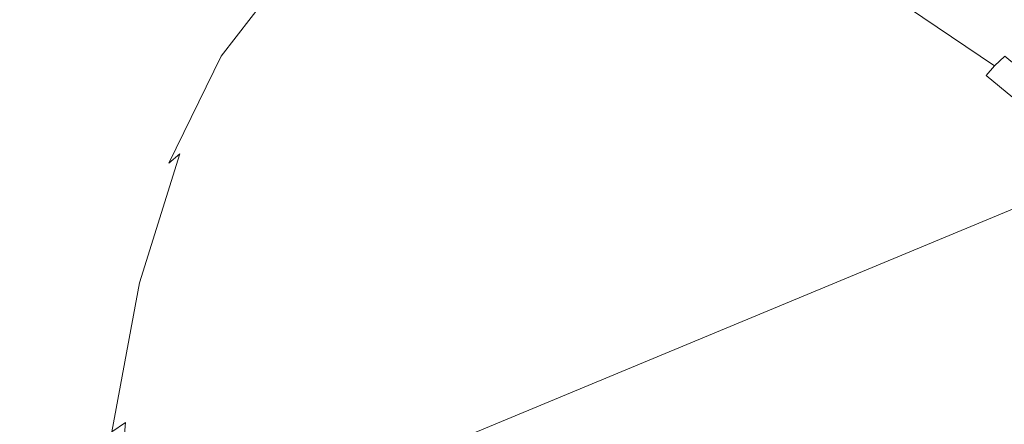
# Model space of a CAD drawing. Extents: x -2 to 1393, y -900 to 0.
# Drawn here: x 1202 to 1217, y -189 to -183 of the extents above; entities that cross this region are included whole.
import ezdxf

# ---------------------------------------------------------------- set-up
doc = ezdxf.new("R2010")
doc.units = 0
doc.header["$LTSCALE"] = 500
doc.header["$MEASUREMENT"] = 0
doc.layers.add('RIMA_CERAMIKA', color=7, linetype='Continuous')
doc.layers.add('RIMA_CHROM', color=7, linetype='Continuous')

msp = doc.modelspace()

# ---------------------------------------------------------------- linework, layer by layer
at = {"layer": 'RIMA_CERAMIKA', "lineweight": 0, "invisible_edges": 15}
for points in [[(1216.578, -155.438, 329.485), (1184.878, -177.513, 255.387), (1191.962, -191.084, 255.387), (1224.077, -170.539, 329.485)], [(1231.664, -186.359, 329.486), (1224.077, -170.539, 329.485), (1191.962, -191.084, 255.387), (1199.133, -205.337, 255.387)], [(1231.664, -186.359, 329.486), (1199.133, -205.337, 255.387), (1206.136, -219.945, 255.387), (1239.067, -202.522, 329.486)]]:
    msp.add_3dface(points, dxfattribs=at)
at = {"layer": 'RIMA_CHROM', "lineweight": 0}
for points, invisible_edges in [([(1219.136, -177.167, 325.961), (1218.361, -178.741, 322.671), (1206.671, -183.595, 327.084), (1207.446, -182.021, 330.375)], 15), ([(1206.078, -185.487, 323.908), (1206.671, -183.595, 327.084), (1218.361, -178.741, 322.671), (1217.768, -180.632, 319.495)], 15), ([(1206.078, -185.487, 323.908), (1217.768, -180.632, 319.495), (1217.361, -182.822, 316.464), (1205.671, -187.677, 320.876)], 15), ([(1205.801, -182.787, 331.026), (1206.751, -181.552, 334.393), (1207.057, -181.391, 334.268), (1206.107, -182.627, 330.898)], 15), ([(1217.319, -182.787, 357.539), (1217.634, -182.627, 357.433), (1215.801, -181.391, 354.396), (1215.487, -181.552, 354.505)], 15), ([(1206.499, -181.702, 334.501), (1206.751, -181.552, 334.393), (1205.801, -182.787, 331.026), (1205.551, -182.936, 331.137)], 15), ([(1217.056, -182.936, 357.622), (1217.319, -182.787, 357.539), (1215.487, -181.552, 354.505), (1215.226, -181.702, 354.591)], 15), ([(1205.551, -182.936, 331.137), (1205.345, -183.078, 331.235), (1206.292, -181.846, 334.595), (1206.499, -181.702, 334.501)], 15), ([(1206.885, -181.717, 338.299), (1205.788, -182.594, 334.932), (1205.762, -182.773, 334.988), (1206.855, -181.899, 338.341)], 15), ([(1214.333, -182.773, 354.72), (1214.394, -182.594, 354.743), (1212.669, -181.717, 351.612), (1212.616, -181.899, 351.602)], 15), ([(1215.226, -181.702, 354.591), (1215.008, -181.846, 354.658), (1216.835, -183.078, 357.685), (1217.056, -182.936, 357.622)], 15), ([(1205.181, -183.218, 331.323), (1206.127, -181.987, 334.677), (1206.292, -181.846, 334.595), (1205.345, -183.078, 331.235)], 15), ([(1216.835, -183.078, 357.685), (1215.008, -181.846, 354.658), (1214.827, -181.987, 354.706), (1216.652, -183.218, 357.728)], 15), ([(1205.181, -183.218, 331.323), (1205.054, -183.357, 331.403), (1205.998, -182.13, 334.75), (1206.127, -181.987, 334.677)], 7), ([(1206.855, -181.899, 338.341), (1205.762, -182.773, 334.988), (1205.751, -182.97, 335.044), (1206.84, -182.1, 338.383)], 15), ([(1207.446, -182.021, 330.375), (1206.671, -183.595, 327.084), (1206.145, -183.823, 327.287), (1206.92, -182.249, 330.577)], 15), ([(1214.283, -182.97, 354.686), (1214.333, -182.773, 354.72), (1212.616, -181.899, 351.602), (1212.574, -182.1, 351.582)], 15), ([(1216.652, -183.218, 357.728), (1214.827, -181.987, 354.706), (1214.681, -182.13, 354.737), (1216.501, -183.357, 357.753)], 3), ([(1205.054, -183.357, 331.403), (1204.96, -183.5, 331.477), (1205.901, -182.276, 334.815), (1205.998, -182.13, 334.75)], 15), ([(1206.84, -182.1, 338.383), (1205.751, -182.97, 335.044), (1205.75, -183.187, 335.104), (1206.833, -182.322, 338.425)], 15), ([(1208.068, -182.311, 341.809), (1208.062, -182.044, 341.786), (1206.838, -182.565, 338.468), (1206.851, -182.829, 338.511)], 15), ([(1212.509, -182.565, 351.523), (1210.911, -182.044, 348.345), (1210.899, -182.311, 348.325), (1212.486, -182.829, 351.482)], 15), ([(1212.538, -182.322, 351.556), (1214.239, -183.187, 354.644), (1214.283, -182.97, 354.686), (1212.574, -182.1, 351.582)], 15), ([(1216.501, -183.357, 357.753), (1214.681, -182.13, 354.737), (1214.562, -182.276, 354.753), (1216.378, -183.5, 357.761)], 7), ([(1204.894, -183.651, 331.547), (1205.833, -182.43, 334.875), (1205.901, -182.276, 334.815), (1204.96, -183.5, 331.477)], 15), ([(1206.92, -182.249, 330.577), (1206.145, -183.823, 327.287), (1205.702, -184.022, 327.461), (1206.477, -182.45, 330.75)], 15), ([(1206.833, -182.322, 338.425), (1205.75, -183.187, 335.104), (1205.761, -183.426, 335.166), (1206.838, -182.565, 338.468)], 15), ([(1206.875, -183.115, 338.556), (1208.083, -182.6, 341.83), (1208.068, -182.311, 341.809), (1206.851, -182.829, 338.511)], 15), ([(1212.486, -182.829, 351.482), (1210.899, -182.311, 348.325), (1210.894, -182.6, 348.3), (1212.469, -183.115, 351.435)], 15), ([(1212.509, -182.565, 351.523), (1214.2, -183.426, 354.592), (1214.239, -183.187, 354.644), (1212.538, -182.322, 351.556)], 15), ([(1216.279, -183.651, 357.754), (1216.378, -183.5, 357.761), (1214.562, -182.276, 354.753), (1214.468, -182.43, 354.754)], 15), ([(1204.894, -183.651, 331.547), (1204.852, -183.811, 331.615), (1205.788, -182.594, 334.932), (1205.833, -182.43, 334.875)], 15), ([(1205.702, -184.022, 327.461), (1205.333, -184.199, 327.612), (1206.107, -182.627, 330.898), (1206.477, -182.45, 330.75)], 15), ([(1208.083, -182.6, 341.83), (1208.107, -182.91, 341.85), (1209.44, -182.739, 345.083), (1209.427, -182.427, 345.088)], 15), ([(1209.427, -182.427, 345.088), (1209.44, -182.739, 345.083), (1210.896, -182.91, 348.27), (1210.894, -182.6, 348.3)], 15), ([(1214.468, -182.43, 354.754), (1214.394, -182.594, 354.743), (1216.198, -183.811, 357.732), (1216.279, -183.651, 357.754)], 15), ([(1205.762, -182.773, 334.988), (1205.788, -182.594, 334.932), (1204.852, -183.811, 331.615), (1204.83, -183.985, 331.684)], 15), ([(1206.838, -182.565, 338.468), (1205.761, -183.426, 335.166), (1205.781, -183.684, 335.231), (1206.851, -182.829, 338.511)], 15), ([(1206.875, -183.115, 338.556), (1206.908, -183.421, 338.602), (1208.107, -182.91, 341.85), (1208.083, -182.6, 341.83)], 15), ([(1210.894, -182.6, 348.3), (1210.896, -182.91, 348.27), (1212.459, -183.421, 351.381), (1212.469, -183.115, 351.435)], 15), ([(1214.166, -183.684, 354.532), (1214.2, -183.426, 354.592), (1212.509, -182.565, 351.523), (1212.486, -182.829, 351.482)], 15), ([(1216.198, -183.811, 357.732), (1214.394, -182.594, 354.743), (1214.333, -182.773, 354.72), (1216.13, -183.985, 357.697)], 15), ([(1206.107, -182.627, 330.898), (1205.333, -184.199, 327.612), (1205.028, -184.358, 327.742), (1205.801, -182.787, 331.026)], 15), ([(1209.44, -182.739, 345.083), (1208.107, -182.91, 341.85), (1208.14, -183.241, 341.869), (1209.462, -183.071, 345.075)], 15), ([(1209.462, -183.071, 345.075), (1210.906, -183.241, 348.235), (1210.896, -182.91, 348.27), (1209.44, -182.739, 345.083)], 15), ([(1205.551, -182.936, 331.137), (1205.801, -182.787, 331.026), (1205.028, -184.358, 327.742), (1204.777, -184.505, 327.856)], 15), ([(1204.83, -183.985, 331.684), (1204.823, -184.176, 331.755), (1205.751, -182.97, 335.044), (1205.762, -182.773, 334.988)], 15), ([(1205.671, -187.677, 320.876), (1217.361, -182.822, 316.464), (1217.146, -185.291, 313.607), (1205.456, -190.146, 318.019)], 11), ([(1206.851, -182.829, 338.511), (1205.781, -183.684, 335.231), (1205.813, -183.964, 335.299), (1206.875, -183.115, 338.556)], 15), ([(1212.486, -182.829, 351.482), (1212.469, -183.115, 351.435), (1214.138, -183.964, 354.463), (1214.166, -183.684, 354.532)], 15), ([(1216.13, -183.985, 357.697), (1214.333, -182.773, 354.72), (1214.283, -182.97, 354.686), (1216.072, -184.176, 357.65)], 15), ([(1204.777, -184.505, 327.856), (1204.573, -184.645, 327.959), (1205.345, -183.078, 331.235), (1205.551, -182.936, 331.137)], 15), ([(1204.828, -184.387, 331.832), (1205.75, -183.187, 335.104), (1205.751, -182.97, 335.044), (1204.823, -184.176, 331.755)], 15), ([(1206.952, -183.747, 338.648), (1208.14, -183.241, 341.869), (1208.107, -182.91, 341.85), (1206.908, -183.421, 338.602)], 15), ([(1210.896, -182.91, 348.27), (1210.906, -183.241, 348.235), (1212.456, -183.747, 351.319), (1212.459, -183.421, 351.381)], 15), ([(1216.018, -184.387, 357.592), (1216.072, -184.176, 357.65), (1214.283, -182.97, 354.686), (1214.239, -183.187, 354.644)], 15), ([(1204.573, -184.645, 327.959), (1204.411, -184.782, 328.053), (1205.181, -183.218, 331.323), (1205.345, -183.078, 331.235)], 13), ([(1204.844, -184.619, 331.913), (1205.761, -183.426, 335.166), (1205.75, -183.187, 335.104), (1204.828, -184.387, 331.832)], 15), ([(1205.813, -183.964, 335.299), (1205.854, -184.263, 335.37), (1206.908, -183.421, 338.602), (1206.875, -183.115, 338.556)], 15), ([(1209.462, -183.071, 345.075), (1208.14, -183.241, 341.869), (1208.183, -183.593, 341.887), (1209.492, -183.424, 345.063)], 15), ([(1210.923, -183.593, 348.195), (1210.906, -183.241, 348.235), (1209.462, -183.071, 345.075), (1209.492, -183.424, 345.063)], 15), ([(1212.459, -183.421, 351.381), (1214.115, -184.263, 354.385), (1214.138, -183.964, 354.463), (1212.469, -183.115, 351.435)], 15), ([(1215.969, -184.619, 357.523), (1216.018, -184.387, 357.592), (1214.239, -183.187, 354.644), (1214.2, -183.426, 354.592)], 15), ([(1205.181, -183.218, 331.323), (1204.411, -184.782, 328.053), (1204.285, -184.918, 328.139), (1205.054, -183.357, 331.403)], 15), ([(1207.005, -184.094, 338.695), (1208.183, -183.593, 341.887), (1208.14, -183.241, 341.869), (1206.952, -183.747, 338.648)], 15), ([(1212.456, -183.747, 351.319), (1210.906, -183.241, 348.235), (1210.923, -183.593, 348.195), (1212.459, -184.094, 351.251)], 15), ([(1218.385, -184.918, 360.596), (1218.539, -184.782, 360.577), (1216.652, -183.218, 357.728), (1216.501, -183.357, 357.753)], 13), ([(1204.96, -183.5, 331.477), (1205.054, -183.357, 331.403), (1204.285, -184.918, 328.139), (1204.193, -185.058, 328.221)], 15), ([(1205.781, -183.684, 335.231), (1205.761, -183.426, 335.166), (1204.844, -184.619, 331.913), (1204.87, -184.87, 331.999)], 15), ([(1205.854, -184.263, 335.37), (1205.906, -184.583, 335.443), (1206.952, -183.747, 338.648), (1206.908, -183.421, 338.602)], 15), ([(1209.531, -183.798, 345.049), (1209.492, -183.424, 345.063), (1208.183, -183.593, 341.887), (1208.234, -183.965, 341.903)], 15), ([(1210.947, -183.965, 348.15), (1210.923, -183.593, 348.195), (1209.492, -183.424, 345.063), (1209.531, -183.798, 345.049)], 15), ([(1212.459, -183.421, 351.381), (1212.456, -183.747, 351.319), (1214.097, -184.583, 354.299), (1214.115, -184.263, 354.385)], 15), ([(1215.924, -184.87, 357.444), (1215.969, -184.619, 357.523), (1214.2, -183.426, 354.592), (1214.166, -183.684, 354.532)], 15), ([(1218.257, -185.058, 360.597), (1218.385, -184.918, 360.596), (1216.501, -183.357, 357.753), (1216.378, -183.5, 357.761)], 15), ([(1204.894, -183.651, 331.547), (1204.96, -183.5, 331.477), (1204.193, -185.058, 328.221), (1204.129, -185.203, 328.301)], 15), ([(1206.145, -183.823, 327.287), (1206.671, -183.595, 327.084), (1206.078, -185.487, 323.908), (1205.552, -185.714, 324.111)], 15), ([(1207.067, -184.462, 338.742), (1208.234, -183.965, 341.903), (1208.183, -183.593, 341.887), (1207.005, -184.094, 338.695)], 15), ([(1212.459, -184.094, 351.251), (1210.923, -183.593, 348.195), (1210.947, -183.965, 348.15), (1212.468, -184.462, 351.176)], 15), ([(1216.279, -183.651, 357.754), (1218.152, -185.203, 360.581), (1218.257, -185.058, 360.597), (1216.378, -183.5, 357.761)], 11), ([(1204.129, -185.203, 328.301), (1204.09, -185.358, 328.38), (1204.852, -183.811, 331.615), (1204.894, -183.651, 331.547)], 15), ([(1204.908, -185.14, 332.09), (1205.813, -183.964, 335.299), (1205.781, -183.684, 335.231), (1204.87, -184.87, 331.999)], 15), ([(1206.952, -183.747, 338.648), (1205.906, -184.583, 335.443), (1205.969, -184.922, 335.519), (1207.005, -184.094, 338.695)], 15), ([(1214.086, -184.922, 354.204), (1214.097, -184.583, 354.299), (1212.456, -183.747, 351.319), (1212.459, -184.094, 351.251)], 15), ([(1215.883, -185.14, 357.355), (1215.924, -184.87, 357.444), (1214.166, -183.684, 354.532), (1214.138, -183.964, 354.463)], 15), ([(1216.279, -183.651, 357.754), (1216.198, -183.811, 357.732), (1218.065, -185.358, 360.549), (1218.152, -185.203, 360.581)], 15), ([(1204.83, -183.985, 331.684), (1204.852, -183.811, 331.615), (1204.09, -185.358, 328.38), (1204.071, -185.526, 328.462)], 15), ([(1205.109, -185.913, 324.287), (1205.702, -184.022, 327.461), (1206.145, -183.823, 327.287), (1205.552, -185.714, 324.111)], 15), ([(1208.234, -183.965, 341.903), (1208.294, -184.358, 341.918), (1209.578, -184.192, 345.031), (1209.531, -183.798, 345.049)], 15), ([(1209.578, -184.192, 345.031), (1210.979, -184.357, 348.1), (1210.947, -183.965, 348.15), (1209.531, -183.798, 345.049)], 15), ([(1216.198, -183.811, 357.732), (1216.13, -183.985, 357.697), (1217.99, -185.526, 360.503), (1218.065, -185.358, 360.549)], 15), ([(1204.823, -184.176, 331.755), (1204.83, -183.985, 331.684), (1204.071, -185.526, 328.462), (1204.068, -185.71, 328.548)], 15), ([(1204.74, -186.089, 324.439), (1205.333, -184.199, 327.612), (1205.702, -184.022, 327.461), (1205.109, -185.913, 324.287)], 15), ([(1204.908, -185.14, 332.09), (1204.957, -185.431, 332.186), (1205.854, -184.263, 335.37), (1205.813, -183.964, 335.299)], 15), ([(1207.067, -184.462, 338.742), (1207.14, -184.849, 338.791), (1208.294, -184.358, 341.918), (1208.234, -183.965, 341.903)], 15), ([(1210.947, -183.965, 348.15), (1210.979, -184.357, 348.1), (1212.484, -184.849, 351.095), (1212.468, -184.462, 351.176)], 15), ([(1215.846, -185.431, 357.255), (1215.883, -185.14, 357.355), (1214.138, -183.964, 354.463), (1214.115, -184.263, 354.385)], 15), ([(1217.923, -185.71, 360.443), (1217.99, -185.526, 360.503), (1216.13, -183.985, 357.697), (1216.072, -184.176, 357.65)], 15), ([(1204.823, -184.176, 331.755), (1204.068, -185.71, 328.548), (1204.076, -185.913, 328.641), (1204.828, -184.387, 331.832)], 15), ([(1205.028, -184.358, 327.742), (1205.333, -184.199, 327.612), (1204.74, -186.089, 324.439), (1204.435, -186.246, 324.572)], 15), ([(1207.067, -184.462, 338.742), (1207.005, -184.094, 338.695), (1205.969, -184.922, 335.519), (1206.042, -185.281, 335.598)], 15), ([(1208.294, -184.358, 341.918), (1208.363, -184.77, 341.932), (1209.632, -184.607, 345.011), (1209.578, -184.192, 345.031)], 15), ([(1209.632, -184.607, 345.011), (1211.019, -184.77, 348.045), (1210.979, -184.357, 348.1), (1209.578, -184.192, 345.031)], 15), ([(1214.079, -185.281, 354.1), (1214.086, -184.922, 354.204), (1212.459, -184.094, 351.251), (1212.468, -184.462, 351.176)], 15), ([(1216.072, -184.176, 357.65), (1216.018, -184.387, 357.592), (1217.86, -185.913, 360.371), (1217.923, -185.71, 360.443)], 15), ([(1205.016, -185.741, 332.286), (1205.906, -184.583, 335.443), (1205.854, -184.263, 335.37), (1204.957, -185.431, 332.186)], 15), ([(1214.115, -184.263, 354.385), (1214.097, -184.583, 354.299), (1215.815, -185.741, 357.144), (1215.846, -185.431, 357.255)], 15), ([(1204.076, -185.913, 328.641), (1204.096, -186.136, 328.741), (1204.844, -184.619, 331.913), (1204.828, -184.387, 331.832)], 15), ([(1204.777, -184.505, 327.856), (1205.028, -184.358, 327.742), (1204.435, -186.246, 324.572), (1204.186, -186.391, 324.69)], 15), ([(1206.042, -185.281, 335.598), (1206.125, -185.66, 335.679), (1207.14, -184.849, 338.791), (1207.067, -184.462, 338.742)], 15), ([(1207.222, -185.256, 338.84), (1208.363, -184.77, 341.932), (1208.294, -184.358, 341.918), (1207.14, -184.849, 338.791)], 15), ([(1212.484, -184.849, 351.095), (1210.979, -184.357, 348.1), (1211.019, -184.77, 348.045), (1212.507, -185.256, 351.006)], 15), ([(1212.484, -184.849, 351.095), (1214.078, -185.66, 353.988), (1214.079, -185.281, 354.1), (1212.468, -184.462, 351.176)], 15), ([(1215.969, -184.619, 357.523), (1217.8, -186.136, 360.287), (1217.86, -185.913, 360.371), (1216.018, -184.387, 357.592)], 15), ([(1203.982, -186.529, 324.797), (1204.573, -184.645, 327.959), (1204.777, -184.505, 327.856), (1204.186, -186.391, 324.69)], 15), ([(1204.844, -184.619, 331.913), (1204.096, -186.136, 328.741), (1204.128, -186.377, 328.848), (1204.87, -184.87, 331.999)], 15), ([(1205.087, -186.07, 332.39), (1205.969, -184.922, 335.519), (1205.906, -184.583, 335.443), (1205.016, -185.741, 332.286)], 15), ([(1209.632, -184.607, 345.011), (1208.363, -184.77, 341.932), (1208.442, -185.202, 341.945), (1209.696, -185.041, 344.987)], 15), ([(1209.696, -185.041, 344.987), (1211.065, -185.202, 347.985), (1211.019, -184.77, 348.045), (1209.632, -184.607, 345.011)], 15), ([(1215.815, -185.741, 357.144), (1214.097, -184.583, 354.299), (1214.086, -184.922, 354.204), (1215.787, -186.07, 357.023)], 15), ([(1217.743, -186.377, 360.19), (1217.8, -186.136, 360.287), (1215.969, -184.619, 357.523), (1215.924, -184.87, 357.444)], 15), ([(1203.982, -186.529, 324.797), (1203.821, -186.662, 324.896), (1204.411, -184.782, 328.053), (1204.573, -184.645, 327.959)], 3), ([(1207.314, -185.683, 338.889), (1208.442, -185.202, 341.945), (1208.363, -184.77, 341.932), (1207.222, -185.256, 338.84)], 15), ([(1212.507, -185.256, 351.006), (1211.019, -184.77, 348.045), (1211.065, -185.202, 347.985), (1212.536, -185.683, 350.911)], 15), ([(1204.193, -185.058, 328.221), (1204.285, -184.918, 328.139), (1203.697, -186.795, 324.989), (1203.606, -186.929, 325.079)], 15), ([(1203.821, -186.662, 324.896), (1203.697, -186.795, 324.989), (1204.285, -184.918, 328.139), (1204.411, -184.782, 328.053)], 15), ([(1204.87, -184.87, 331.999), (1204.128, -186.377, 328.848), (1204.171, -186.637, 328.961), (1204.908, -185.14, 332.09)], 15), ([(1205.168, -186.417, 332.5), (1206.042, -185.281, 335.598), (1205.969, -184.922, 335.519), (1205.087, -186.07, 332.39)], 15), ([(1206.125, -185.66, 335.679), (1206.219, -186.058, 335.763), (1207.222, -185.256, 338.84), (1207.14, -184.849, 338.791)], 15), ([(1212.507, -185.256, 351.006), (1214.083, -186.058, 353.867), (1214.078, -185.66, 353.988), (1212.484, -184.849, 351.095)], 15), ([(1215.764, -186.417, 356.892), (1215.787, -186.07, 357.023), (1214.086, -184.922, 354.204), (1214.079, -185.281, 354.1)], 15), ([(1215.883, -185.14, 357.355), (1217.689, -186.637, 360.081), (1217.743, -186.377, 360.19), (1215.924, -184.87, 357.444)], 15), ([(1203.606, -186.929, 325.079), (1203.544, -187.07, 325.167), (1204.129, -185.203, 328.301), (1204.193, -185.058, 328.221)], 15), ([(1209.767, -185.495, 344.96), (1209.696, -185.041, 344.987), (1208.442, -185.202, 341.945), (1208.529, -185.654, 341.957)], 15), ([(1209.767, -185.495, 344.96), (1211.119, -185.654, 347.92), (1211.065, -185.202, 347.985), (1209.696, -185.041, 344.987)], 15), ([(1203.507, -187.218, 325.258), (1204.09, -185.358, 328.38), (1204.129, -185.203, 328.301), (1203.544, -187.07, 325.167)], 15), ([(1204.908, -185.14, 332.09), (1204.171, -186.637, 328.961), (1204.225, -186.916, 329.08), (1204.957, -185.431, 332.186)], 15), ([(1207.415, -186.128, 338.94), (1208.529, -185.654, 341.957), (1208.442, -185.202, 341.945), (1207.314, -185.683, 338.889)], 15), ([(1212.536, -185.683, 350.911), (1211.065, -185.202, 347.985), (1211.119, -185.654, 347.92), (1212.571, -186.128, 350.809)], 15), ([(1215.883, -185.14, 357.355), (1215.846, -185.431, 357.255), (1217.639, -186.916, 359.959), (1217.689, -186.637, 360.081)], 15), ([(1205.26, -186.784, 332.613), (1206.125, -185.66, 335.679), (1206.042, -185.281, 335.598), (1205.168, -186.417, 332.5)], 15), ([(1217.146, -185.291, 313.607), (1217.126, -188.016, 310.953), (1205.436, -192.872, 315.365), (1205.456, -190.146, 318.019)], 15), ([(1207.222, -185.256, 338.84), (1206.219, -186.058, 335.763), (1206.322, -186.475, 335.849), (1207.314, -185.683, 338.889)], 15), ([(1212.507, -185.256, 351.006), (1212.536, -185.683, 350.911), (1214.093, -186.475, 353.737), (1214.083, -186.058, 353.867)], 15), ([(1215.764, -186.417, 356.892), (1214.079, -185.281, 354.1), (1214.078, -185.66, 353.988), (1215.746, -186.784, 356.75)], 15), ([(1204.071, -185.526, 328.462), (1204.09, -185.358, 328.38), (1203.507, -187.218, 325.258), (1203.49, -187.379, 325.352)], 15), ([(1204.957, -185.431, 332.186), (1204.225, -186.916, 329.08), (1204.291, -187.213, 329.207), (1205.016, -185.741, 332.286)], 15), ([(1206.078, -185.487, 323.908), (1205.671, -187.677, 320.876), (1205.145, -187.904, 321.08), (1205.552, -185.714, 324.111)], 15), ([(1208.529, -185.654, 341.957), (1208.625, -186.125, 341.967), (1209.846, -185.968, 344.93), (1209.767, -185.495, 344.96)], 15), ([(1209.846, -185.968, 344.93), (1211.18, -186.125, 347.85), (1211.119, -185.654, 347.92), (1209.767, -185.495, 344.96)], 15), ([(1215.815, -185.741, 357.144), (1217.592, -187.213, 359.826), (1217.639, -186.916, 359.959), (1215.846, -185.431, 357.255)], 15), ([(1203.49, -187.379, 325.352), (1203.49, -187.554, 325.452), (1204.068, -185.71, 328.548), (1204.071, -185.526, 328.462)], 15), ([(1203.501, -187.748, 325.561), (1204.076, -185.913, 328.641), (1204.068, -185.71, 328.548), (1203.49, -187.554, 325.452)], 15), ([(1205.016, -185.741, 332.286), (1204.291, -187.213, 329.207), (1204.368, -187.529, 329.339), (1205.087, -186.07, 332.39)], 15), ([(1205.145, -187.904, 321.08), (1204.703, -188.102, 321.257), (1205.109, -185.913, 324.287), (1205.552, -185.714, 324.111)], 15), ([(1205.26, -186.784, 332.613), (1205.364, -187.17, 332.732), (1206.219, -186.058, 335.763), (1206.125, -185.66, 335.679)], 15), ([(1207.415, -186.128, 338.94), (1207.314, -185.683, 338.889), (1206.322, -186.475, 335.849), (1206.436, -186.911, 335.938)], 15), ([(1207.415, -186.128, 338.94), (1207.526, -186.593, 338.991), (1208.625, -186.125, 341.967), (1208.529, -185.654, 341.957)], 15), ([(1212.571, -186.128, 350.809), (1211.119, -185.654, 347.92), (1211.18, -186.125, 347.85), (1212.613, -186.593, 350.701)], 15), ([(1214.109, -186.911, 353.6), (1214.093, -186.475, 353.737), (1212.536, -185.683, 350.911), (1212.571, -186.128, 350.809)], 15), ([(1215.746, -186.784, 356.75), (1214.078, -185.66, 353.988), (1214.083, -186.058, 353.867), (1215.732, -187.17, 356.598)], 15), ([(1217.548, -187.529, 359.681), (1217.592, -187.213, 359.826), (1215.815, -185.741, 357.144), (1215.787, -186.07, 357.023)], 15), ([(1203.524, -187.96, 325.679), (1204.096, -186.136, 328.741), (1204.076, -185.913, 328.641), (1203.501, -187.748, 325.561)], 15), ([(1204.74, -186.089, 324.439), (1205.109, -185.913, 324.287), (1204.703, -188.102, 321.257), (1204.333, -188.276, 321.411)], 15), ([(1205.087, -186.07, 332.39), (1204.368, -187.529, 329.339), (1204.456, -187.863, 329.478), (1205.168, -186.417, 332.5)], 15), ([(1206.322, -186.475, 335.849), (1206.219, -186.058, 335.763), (1205.364, -187.17, 332.732), (1205.478, -187.574, 332.854)], 15), ([(1208.625, -186.125, 341.967), (1208.729, -186.615, 341.976), (1209.934, -186.46, 344.897), (1209.846, -185.968, 344.93)], 15), ([(1209.934, -186.46, 344.897), (1211.249, -186.615, 347.776), (1211.18, -186.125, 347.85), (1209.846, -185.968, 344.93)], 15), ([(1215.732, -187.17, 356.598), (1214.083, -186.058, 353.867), (1214.093, -186.475, 353.737), (1215.722, -187.574, 356.436)], 15), ([(1215.764, -186.417, 356.892), (1217.508, -187.863, 359.523), (1217.548, -187.529, 359.681), (1215.787, -186.07, 357.023)], 15), ([(1203.559, -188.189, 325.805), (1204.128, -186.377, 328.848), (1204.096, -186.136, 328.741), (1203.524, -187.96, 325.679)], 15), ([(1204.435, -186.246, 324.572), (1204.74, -186.089, 324.439), (1204.333, -188.276, 321.411), (1204.029, -188.432, 321.546)], 15), ([(1207.415, -186.128, 338.94), (1206.436, -186.911, 335.938), (1206.56, -187.365, 336.029), (1207.526, -186.593, 338.991)], 15), ([(1207.646, -187.076, 339.042), (1208.729, -186.615, 341.976), (1208.625, -186.125, 341.967), (1207.526, -186.593, 338.991)], 15), ([(1212.613, -186.593, 350.701), (1211.18, -186.125, 347.85), (1211.249, -186.615, 347.776), (1212.661, -187.076, 350.586)], 15), ([(1212.613, -186.593, 350.701), (1214.13, -187.365, 353.454), (1214.109, -186.911, 353.6), (1212.571, -186.128, 350.809)], 15), ([(1204.186, -186.391, 324.69), (1204.435, -186.246, 324.572), (1204.029, -188.432, 321.546), (1203.78, -188.575, 321.667)], 15), ([(1204.171, -186.637, 328.961), (1204.128, -186.377, 328.848), (1203.559, -188.189, 325.805), (1203.606, -188.437, 325.94)], 15), ([(1203.982, -186.529, 324.797), (1204.186, -186.391, 324.69), (1203.78, -188.575, 321.667), (1203.577, -188.71, 321.778)], 15), ([(1205.26, -186.784, 332.613), (1205.168, -186.417, 332.5), (1204.456, -187.863, 329.478), (1204.556, -188.214, 329.624)], 15), ([(1205.478, -187.574, 332.854), (1205.602, -187.995, 332.981), (1206.436, -186.911, 335.938), (1206.322, -186.475, 335.849)], 15), ([(1209.934, -186.46, 344.897), (1208.729, -186.615, 341.976), (1208.843, -187.124, 341.984), (1210.029, -186.971, 344.861)], 15), ([(1211.324, -187.124, 347.696), (1211.249, -186.615, 347.776), (1209.934, -186.46, 344.897), (1210.029, -186.971, 344.861)], 15), ([(1215.722, -187.574, 356.436), (1214.093, -186.475, 353.737), (1214.109, -186.911, 353.6), (1215.717, -187.995, 356.265)], 15), ([(1215.746, -186.784, 356.75), (1217.471, -188.214, 359.354), (1217.508, -187.863, 359.523), (1215.764, -186.417, 356.892)], 15), ([(1203.821, -186.662, 324.896), (1203.982, -186.529, 324.797), (1203.577, -188.71, 321.778), (1203.416, -188.839, 321.882)], 13), ([(1203.665, -188.701, 326.083), (1204.225, -186.916, 329.08), (1204.171, -186.637, 328.961), (1203.606, -188.437, 325.94)], 15), ([(1207.526, -186.593, 338.991), (1206.56, -187.365, 336.029), (1206.694, -187.837, 336.122), (1207.646, -187.076, 339.042)], 15), ([(1208.843, -187.124, 341.984), (1208.729, -186.615, 341.976), (1207.646, -187.076, 339.042), (1207.776, -187.578, 339.094)], 15), ([(1212.661, -187.076, 350.586), (1211.249, -186.615, 347.776), (1211.324, -187.124, 347.696), (1212.715, -187.578, 350.464)], 15), ([(1212.661, -187.076, 350.586), (1214.156, -187.837, 353.3), (1214.13, -187.365, 353.454), (1212.613, -186.593, 350.701)], 15), ([(1203.697, -186.795, 324.989), (1203.293, -188.967, 321.982), (1203.203, -189.096, 322.079), (1203.606, -186.929, 325.079)], 15), ([(1203.697, -186.795, 324.989), (1203.821, -186.662, 324.896), (1203.416, -188.839, 321.882), (1203.293, -188.967, 321.982)], 15), ([(1205.364, -187.17, 332.732), (1205.26, -186.784, 332.613), (1204.556, -188.214, 329.624), (1204.667, -188.584, 329.775)], 15), ([(1215.746, -186.784, 356.75), (1215.732, -187.17, 356.598), (1217.438, -188.584, 359.173), (1217.471, -188.214, 359.354)], 15), ([(1203.203, -189.096, 322.079), (1203.143, -189.23, 322.176), (1203.544, -187.07, 325.167), (1203.606, -186.929, 325.079)], 15), ([(1203.735, -188.984, 326.235), (1204.291, -187.213, 329.207), (1204.225, -186.916, 329.08), (1203.665, -188.701, 326.083)], 15), ([(1205.602, -187.995, 332.981), (1205.737, -188.435, 333.111), (1206.56, -187.365, 336.029), (1206.436, -186.911, 335.938)], 15), ([(1214.109, -186.911, 353.6), (1214.13, -187.365, 353.454), (1215.717, -188.435, 356.083), (1215.717, -187.995, 356.265)], 15), ([(1203.507, -187.218, 325.258), (1203.544, -187.07, 325.167), (1203.143, -189.23, 322.176), (1203.107, -189.372, 322.277)], 15), ([(1207.646, -187.076, 339.042), (1206.694, -187.837, 336.122), (1206.838, -188.328, 336.218), (1207.776, -187.578, 339.094)], 15), ([(1210.029, -186.971, 344.861), (1208.843, -187.124, 341.984), (1208.965, -187.651, 341.991), (1210.132, -187.501, 344.822)], 15), ([(1211.407, -187.651, 347.612), (1211.324, -187.124, 347.696), (1210.029, -186.971, 344.861), (1210.132, -187.501, 344.822)], 15), ([(1212.715, -187.578, 350.464), (1214.188, -188.328, 353.138), (1214.156, -187.837, 353.3), (1212.661, -187.076, 350.586)], 15), ([(1203.507, -187.218, 325.258), (1203.107, -189.372, 322.277), (1203.092, -189.523, 322.383), (1203.49, -187.379, 325.352)], 15), ([(1204.368, -187.529, 329.339), (1204.291, -187.213, 329.207), (1203.735, -188.984, 326.235), (1203.818, -189.283, 326.394)], 15), ([(1205.478, -187.574, 332.854), (1205.364, -187.17, 332.732), (1204.667, -188.584, 329.775), (1204.789, -188.971, 329.933)], 15), ([(1207.915, -188.098, 339.146), (1208.965, -187.651, 341.991), (1208.843, -187.124, 341.984), (1207.776, -187.578, 339.094)], 15), ([(1212.715, -187.578, 350.464), (1211.324, -187.124, 347.696), (1211.407, -187.651, 347.612), (1212.776, -188.098, 350.336)], 15), ([(1217.408, -188.971, 358.981), (1217.438, -188.584, 359.173), (1215.732, -187.17, 356.598), (1215.722, -187.574, 356.436)], 15), ([(1205.737, -188.435, 333.111), (1205.883, -188.892, 333.246), (1206.694, -187.837, 336.122), (1206.56, -187.365, 336.029)], 15), ([(1214.13, -187.365, 353.454), (1214.156, -187.837, 353.3), (1215.72, -188.892, 355.892), (1215.717, -188.435, 356.083)], 15), ([(1203.49, -187.554, 325.452), (1203.49, -187.379, 325.352), (1203.092, -189.523, 322.383), (1203.093, -189.689, 322.497)], 15), ([(1210.244, -188.049, 344.78), (1210.132, -187.501, 344.822), (1208.965, -187.651, 341.991), (1209.096, -188.197, 341.996)], 15), ([(1210.244, -188.049, 344.78), (1211.497, -188.197, 347.524), (1211.407, -187.651, 347.612), (1210.132, -187.501, 344.822)], 15), ([(1203.093, -189.689, 322.497), (1203.106, -189.872, 322.621), (1203.501, -187.748, 325.561), (1203.49, -187.554, 325.452)], 15), ([(1204.456, -187.863, 329.478), (1204.368, -187.529, 329.339), (1203.818, -189.283, 326.394), (1203.911, -189.6, 326.562)], 15), ([(1205.478, -187.574, 332.854), (1204.789, -188.971, 329.933), (1204.923, -189.375, 330.097), (1205.602, -187.995, 332.981)], 15), ([(1207.915, -188.098, 339.146), (1207.776, -187.578, 339.094), (1206.838, -188.328, 336.218), (1206.992, -188.836, 336.316)], 15), ([(1208.063, -188.636, 339.199), (1209.096, -188.197, 341.996), (1208.965, -187.651, 341.991), (1207.915, -188.098, 339.146)], 15), ([(1211.407, -187.651, 347.612), (1211.497, -188.197, 347.524), (1212.843, -188.636, 350.202), (1212.776, -188.098, 350.336)], 15), ([(1214.226, -188.836, 352.968), (1214.188, -188.328, 353.138), (1212.715, -187.578, 350.464), (1212.776, -188.098, 350.336)], 15), ([(1215.722, -187.574, 356.436), (1215.717, -187.995, 356.265), (1217.382, -189.375, 358.777), (1217.408, -188.971, 358.981)], 15), ([(1203.501, -187.748, 325.561), (1203.106, -189.872, 322.621), (1203.132, -190.071, 322.756), (1203.524, -187.96, 325.679)], 15), ([(1205.145, -187.904, 321.08), (1205.671, -187.677, 320.876), (1205.456, -190.146, 318.019), (1204.93, -190.372, 318.224)], 15), ([(1204.017, -189.933, 326.738), (1204.556, -188.214, 329.624), (1204.456, -187.863, 329.478), (1203.911, -189.6, 326.562)], 15), ([(1204.487, -190.569, 318.401), (1204.703, -188.102, 321.257), (1205.145, -187.904, 321.08), (1204.93, -190.372, 318.224)], 7), ([(1206.838, -188.328, 336.218), (1206.694, -187.837, 336.122), (1205.883, -188.892, 333.246), (1206.039, -189.367, 333.385)], 15), ([(1215.72, -188.892, 355.892), (1214.156, -187.837, 353.3), (1214.188, -188.328, 353.138), (1215.729, -189.367, 355.691)], 15), ([(1203.524, -187.96, 325.679), (1203.132, -190.071, 322.756), (1203.17, -190.287, 322.901), (1203.559, -188.189, 325.805)], 15), ([(1205.737, -188.435, 333.111), (1205.602, -187.995, 332.981), (1204.923, -189.375, 330.097), (1205.067, -189.796, 330.266)], 15), ([(1205.61, -195.827, 312.938), (1205.436, -192.872, 315.365), (1217.126, -188.016, 310.953), (1217.3, -190.971, 308.527)], 15), ([(1209.096, -188.197, 341.996), (1209.235, -188.76, 342), (1210.363, -188.614, 344.735), (1210.244, -188.049, 344.78)], 15), ([(1210.244, -188.049, 344.78), (1210.363, -188.614, 344.735), (1211.594, -188.76, 347.431), (1211.497, -188.197, 347.524)], 15), ([(1215.717, -187.995, 356.265), (1215.717, -188.435, 356.083), (1217.359, -189.796, 358.561), (1217.382, -189.375, 358.777)], 15), ([(1203.559, -188.189, 325.805), (1203.17, -190.287, 322.901), (1203.219, -190.52, 323.057), (1203.606, -188.437, 325.94)], 15), ([(1204.134, -190.283, 326.922), (1204.667, -188.584, 329.775), (1204.556, -188.214, 329.624), (1204.017, -189.933, 326.738)], 15), ([(1204.119, -190.742, 318.557), (1204.333, -188.276, 321.411), (1204.703, -188.102, 321.257), (1204.487, -190.569, 318.401)], 7), ([(1207.915, -188.098, 339.146), (1206.992, -188.836, 336.316), (1207.156, -189.361, 336.416), (1208.063, -188.636, 339.199)], 15), ([(1208.22, -189.191, 339.252), (1209.235, -188.76, 342), (1209.096, -188.197, 341.996), (1208.063, -188.636, 339.199)], 15), ([(1211.497, -188.197, 347.524), (1211.594, -188.76, 347.431), (1212.916, -189.191, 350.062), (1212.843, -188.636, 350.202)], 15), ([(1212.843, -188.636, 350.202), (1214.268, -189.361, 352.79), (1214.226, -188.836, 352.968), (1212.776, -188.098, 350.336)], 15), ([(1204.029, -188.432, 321.546), (1204.333, -188.276, 321.411), (1204.119, -190.742, 318.557), (1203.814, -190.896, 318.694)], 11), ([(1206.039, -189.367, 333.385), (1206.206, -189.858, 333.528), (1206.992, -188.836, 336.316), (1206.838, -188.328, 336.218)], 15), ([(1215.742, -189.858, 355.48), (1215.729, -189.367, 355.691), (1214.188, -188.328, 353.138), (1214.226, -188.836, 352.968)], 15), ([(1203.219, -190.52, 323.057), (1203.281, -190.768, 323.222), (1203.665, -188.701, 326.083), (1203.606, -188.437, 325.94)], 15), ([(1203.78, -188.575, 321.667), (1204.029, -188.432, 321.546), (1203.814, -190.896, 318.694), (1203.566, -191.036, 318.818)], 3), ([(1205.067, -189.796, 330.266), (1205.223, -190.234, 330.441), (1205.883, -188.892, 333.246), (1205.737, -188.435, 333.111)], 15), ([(1215.717, -188.435, 356.083), (1215.72, -188.892, 355.892), (1217.339, -190.234, 358.335), (1217.359, -189.796, 358.561)], 15), ([(1203.363, -191.167, 318.933), (1203.577, -188.71, 321.778), (1203.78, -188.575, 321.667), (1203.566, -191.036, 318.818)], 13), ([(1204.789, -188.971, 329.933), (1204.667, -188.584, 329.775), (1204.134, -190.283, 326.922), (1204.263, -190.65, 327.113)], 15)]:
    msp.add_3dface(points, dxfattribs=dict(at, invisible_edges=invisible_edges))

doc.saveas('drawing.dxf')
